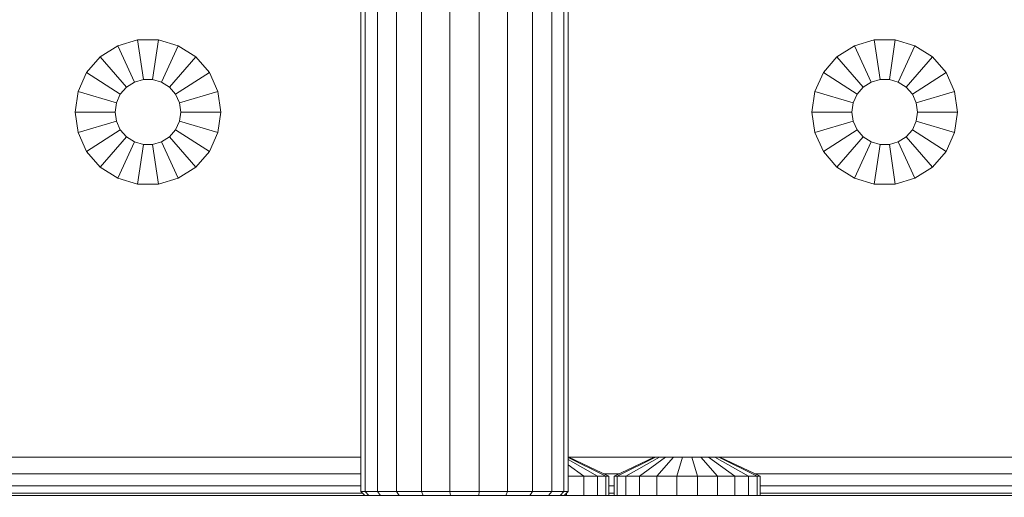
# Model space of a CAD drawing. Units: millimetres. Extents: x 1011 to 5589, y -2240 to 4078.
# Drawn here: x 3638 to 3766, y -713 to -651 of the extents above; entities that cross this region are included whole.
import ezdxf

# ---------------------------------------------------------------- set-up
doc = ezdxf.new("R2010")
doc.units = ezdxf.units.MM
doc.layers.add('размер', color=92, linetype='Continuous', lineweight=15)
doc.styles.get("Standard").update_dxf_attribs({"font": 'txt.shx'})
doc.dimstyles.new('Размер М1.1', dxfattribs={"dimtxt": 300, "dimasz": 200, "dimexe": 1, "dimexo": 1, "dimgap": 50, "dimtad": 1, "dimdec": 0, "dimzin": 0, "dimtxsty": 'Standard', "dimcen": 2.5, "dimazin": 0, "dimtfac": 1, "dimtmove": 0, "dimatfit": 3, "dimfxl": 1, "dimtzin": 0, "dimarcsym": 0})

# ---------------------------------------------------------------- blocks, each defined once
blk = doc.blocks.new('A$C8eb56b90')
at = {"color": 0, "linetype": 'Continuous', "lineweight": 0}
for p, q in [((2129.88, 914.59), (2129.88, 515.59)), ((2130.43, 914.59), (2130.43, 515.59)), ((2132.03, 914.59), (2132.03, 515.59)), ((2134.54, 914.59), (2134.54, 515.59)), ((2137.78, 914.59), (2137.78, 515.59)), ((2141.46, 914.59), (2141.46, 515.59)), ((2145.31, 914.59), (2145.31, 515.59)), ((2148.99, 914.59), (2148.99, 515.59)), ((2152.23, 914.59), (2152.23, 515.59)), ((2154.74, 914.59), (2154.74, 515.59)), ((2156.34, 914.59), (2156.34, 515.59)), ((2156.88, 914.59), (2156.88, 515.59)), ((2098.19, 573.73), (2095.91, 572.27)), ((2100.78, 574.49), (2098.19, 573.73)), ((2098.19, 573.73), (2100.36, 568.99)), ((2100.78, 574.49), (2101.53, 569.33)), ((2103.49, 574.49), (2100.78, 574.49)), ((2103.49, 574.49), (2102.74, 569.33)), ((2106.08, 573.73), (2103.49, 574.49)), ((2106.08, 573.73), (2103.91, 568.99)), ((2108.36, 572.27), (2106.08, 573.73)), ((2194.19, 573.73), (2191.91, 572.27)), ((2196.78, 574.49), (2194.19, 573.73)), ((2194.19, 573.73), (2196.36, 568.99)), ((2196.78, 574.49), (2197.53, 569.33)), ((2199.49, 574.49), (2196.78, 574.49)), ((2199.49, 574.49), (2198.74, 569.33)), ((2202.08, 573.73), (2199.49, 574.49)), ((2202.08, 573.73), (2199.91, 568.99)), ((2204.36, 572.27), (2202.08, 573.73)), ((2095.91, 572.27), (2094.14, 570.23)), ((2095.91, 572.27), (2099.33, 568.33)), ((2108.36, 572.27), (2104.94, 568.33)), ((2110.13, 570.23), (2108.36, 572.27)), ((2191.91, 572.27), (2190.14, 570.23)), ((2191.91, 572.27), (2195.33, 568.33)), ((2204.36, 572.27), (2200.94, 568.33)), ((2206.13, 570.23), (2204.36, 572.27)), ((2094.14, 570.23), (2093.02, 567.77)), ((2094.14, 570.23), (2098.53, 567.41)), ((2110.13, 570.23), (2105.74, 567.41)), ((2111.25, 567.77), (2110.13, 570.23)), ((2190.14, 570.23), (2189.02, 567.77)), ((2190.14, 570.23), (2194.53, 567.41)), ((2206.13, 570.23), (2201.74, 567.41)), ((2207.25, 567.77), (2206.13, 570.23)), ((2100.36, 568.99), (2099.33, 568.33)), ((2101.53, 569.33), (2100.36, 568.99)), ((2102.74, 569.33), (2101.53, 569.33)), ((2103.91, 568.99), (2102.74, 569.33)), ((2104.94, 568.33), (2103.91, 568.99)), ((2196.36, 568.99), (2195.33, 568.33)), ((2197.53, 569.33), (2196.36, 568.99)), ((2198.74, 569.33), (2197.53, 569.33)), ((2199.91, 568.99), (2198.74, 569.33)), ((2200.94, 568.33), (2199.91, 568.99)), ((2093.02, 567.77), (2092.64, 565.09)), ((2093.02, 567.77), (2098.03, 566.3)), ((2098.53, 567.41), (2098.03, 566.3)), ((2099.33, 568.33), (2098.53, 567.41)), ((2105.74, 567.41), (2104.94, 568.33)), ((2106.24, 566.3), (2105.74, 567.41)), ((2111.25, 567.77), (2106.24, 566.3)), ((2111.64, 565.09), (2111.25, 567.77)), ((2189.02, 567.77), (2188.64, 565.09)), ((2189.02, 567.77), (2194.03, 566.3)), ((2194.53, 567.41), (2194.03, 566.3)), ((2195.33, 568.33), (2194.53, 567.41)), ((2201.74, 567.41), (2200.94, 568.33)), ((2202.24, 566.3), (2201.74, 567.41)), ((2207.25, 567.77), (2202.24, 566.3)), ((2207.64, 565.09), (2207.25, 567.77)), ((2098.03, 566.3), (2097.85, 565.09)), ((2106.42, 565.09), (2106.24, 566.3)), ((2194.03, 566.3), (2193.85, 565.09)), ((2202.42, 565.09), (2202.24, 566.3)), ((2092.64, 565.09), (2093.02, 562.41)), ((2092.64, 565.09), (2097.85, 565.09)), ((2097.85, 565.09), (2098.03, 563.89)), ((2106.42, 565.09), (2106.24, 563.89)), ((2111.64, 565.09), (2106.42, 565.09)), ((2111.64, 565.09), (2111.25, 562.41)), ((2188.64, 565.09), (2189.02, 562.41)), ((2188.64, 565.09), (2193.85, 565.09)), ((2193.85, 565.09), (2194.03, 563.89)), ((2202.42, 565.09), (2202.24, 563.89)), ((2207.64, 565.09), (2202.42, 565.09)), ((2207.64, 565.09), (2207.25, 562.41)), ((2093.02, 562.41), (2098.03, 563.89)), ((2098.03, 563.89), (2098.53, 562.78)), ((2105.74, 562.78), (2106.24, 563.89)), ((2111.25, 562.41), (2106.24, 563.89)), ((2189.02, 562.41), (2194.03, 563.89)), ((2194.03, 563.89), (2194.53, 562.78)), ((2201.74, 562.78), (2202.24, 563.89)), ((2207.25, 562.41), (2202.24, 563.89)), ((2093.02, 562.41), (2094.14, 559.96)), ((2094.14, 559.96), (2098.53, 562.78)), ((2098.53, 562.78), (2099.33, 561.86)), ((2104.94, 561.86), (2105.74, 562.78)), ((2110.13, 559.96), (2105.74, 562.78)), ((2110.13, 559.96), (2111.25, 562.41)), ((2189.02, 562.41), (2190.14, 559.96)), ((2190.14, 559.96), (2194.53, 562.78)), ((2194.53, 562.78), (2195.33, 561.86)), ((2200.94, 561.86), (2201.74, 562.78)), ((2206.13, 559.96), (2201.74, 562.78)), ((2206.13, 559.96), (2207.25, 562.41)), ((2095.91, 557.91), (2099.33, 561.86)), ((2098.19, 556.45), (2100.36, 561.2)), ((2099.33, 561.86), (2100.36, 561.2)), ((2100.36, 561.2), (2101.53, 560.85)), ((2100.78, 555.69), (2101.53, 560.85)), ((2101.53, 560.85), (2102.74, 560.85)), ((2102.74, 560.85), (2103.91, 561.2)), ((2103.49, 555.69), (2102.74, 560.85)), ((2103.91, 561.2), (2104.94, 561.86)), ((2106.08, 556.45), (2103.91, 561.2)), ((2108.36, 557.91), (2104.94, 561.86)), ((2191.91, 557.91), (2195.33, 561.86)), ((2194.19, 556.45), (2196.36, 561.2)), ((2195.33, 561.86), (2196.36, 561.2)), ((2196.36, 561.2), (2197.53, 560.85)), ((2196.78, 555.69), (2197.53, 560.85)), ((2197.53, 560.85), (2198.74, 560.85)), ((2198.74, 560.85), (2199.91, 561.2)), ((2199.49, 555.69), (2198.74, 560.85)), ((2199.91, 561.2), (2200.94, 561.86)), ((2202.08, 556.45), (2199.91, 561.2)), ((2204.36, 557.91), (2200.94, 561.86)), ((2094.14, 559.96), (2095.91, 557.91)), ((2108.36, 557.91), (2110.13, 559.96)), ((2190.14, 559.96), (2191.91, 557.91)), ((2204.36, 557.91), (2206.13, 559.96)), ((2095.91, 557.91), (2098.19, 556.45)), ((2106.08, 556.45), (2108.36, 557.91)), ((2191.91, 557.91), (2194.19, 556.45)), ((2202.08, 556.45), (2204.36, 557.91)), ((2098.19, 556.45), (2100.78, 555.69)), ((2100.78, 555.69), (2103.49, 555.69)), ((2103.49, 555.69), (2106.08, 556.45)), ((2194.19, 556.45), (2196.78, 555.69)), ((2196.78, 555.69), (2199.49, 555.69)), ((2199.49, 555.69), (2202.08, 556.45)), ((2129.88, 520.09), (2015.13, 520.09)), ((2156.98, 520.09), (2156.88, 520.09)), ((2161.81, 517.59), (2156.88, 520.05)), ((2160.69, 517.59), (2156.88, 519.76)), ((2168.11, 520.09), (2156.98, 520.09)), ((2162.2, 517.59), (2156.98, 520.09)), ((2162.89, 517.59), (2168.11, 520.09)), ((2163.27, 517.59), (2168.28, 520.09)), ((2164.4, 517.59), (2168.79, 520.09)), ((2166.17, 517.59), (2169.59, 520.09)), ((2168.11, 520.09), (2168.28, 520.09)), ((2168.28, 520.09), (2168.79, 520.09)), ((2168.44, 517.59), (2170.61, 520.09)), ((2168.79, 520.09), (2169.59, 520.09)), ((2169.59, 520.09), (2170.61, 520.09)), ((2170.61, 520.09), (2171.78, 520.09)), ((2171.04, 517.59), (2171.78, 520.09)), ((2171.78, 520.09), (2173, 520.09)), ((2173, 520.09), (2174.17, 520.09)), ((2173.74, 517.59), (2173, 520.09)), ((2174.17, 520.09), (2175.19, 520.09)), ((2176.34, 517.59), (2174.17, 520.09)), ((2175.19, 520.09), (2175.99, 520.09)), ((2178.61, 517.59), (2175.19, 520.09)), ((2175.99, 520.09), (2176.5, 520.09)), ((2180.38, 517.59), (2175.99, 520.09)), ((2176.67, 520.09), (2176.5, 520.09)), ((2181.5, 517.59), (2176.5, 520.09)), ((2231.37, 520.09), (2176.67, 520.09)), ((2181.89, 517.59), (2176.67, 520.09)), ((2158.92, 517.59), (2156.88, 519.08)), ((2129.88, 517.9), (2042.45, 517.9)), ((2156.88, 517.59), (2158.92, 517.59)), ((2158.92, 517.59), (2160.69, 517.59)), ((2158.92, 515.09), (2158.92, 517.59)), ((2160.69, 517.59), (2161.81, 517.59)), ((2160.69, 515.09), (2160.69, 517.59)), ((2163.54, 517.9), (2161.55, 517.9)), ((2162.2, 517.59), (2161.81, 517.59)), ((2161.81, 515.09), (2161.81, 517.59)), ((2162.2, 515.09), (2162.2, 517.59)), ((2162.89, 517.59), (2163.27, 517.59)), ((2162.89, 515.09), (2162.89, 517.59)), ((2163.27, 517.59), (2164.4, 517.59)), ((2163.27, 515.09), (2163.27, 517.59)), ((2164.4, 517.59), (2166.17, 517.59)), ((2164.4, 515.09), (2164.4, 517.59)), ((2166.17, 517.59), (2168.44, 517.59)), ((2166.17, 515.09), (2166.17, 517.59)), ((2168.44, 517.59), (2171.04, 517.59)), ((2168.44, 515.09), (2168.44, 517.59)), ((2171.04, 517.59), (2173.74, 517.59)), ((2171.04, 515.09), (2171.04, 517.59)), ((2173.74, 517.59), (2176.34, 517.59)), ((2173.74, 515.09), (2173.74, 517.59)), ((2176.34, 517.59), (2178.61, 517.59)), ((2176.34, 515.09), (2176.34, 517.59)), ((2178.61, 517.59), (2180.38, 517.59)), ((2178.61, 515.09), (2178.61, 517.59)), ((2180.38, 517.59), (2181.5, 517.59)), ((2180.38, 515.09), (2180.38, 517.59)), ((2226.81, 517.9), (2181.24, 517.9)), ((2181.89, 517.59), (2181.5, 517.59)), ((2181.5, 515.09), (2181.5, 517.59)), ((2181.89, 515.09), (2181.89, 517.59)), ((2129.88, 516.34), (2043.1, 516.34)), ((2162.89, 516.34), (2162.2, 516.34)), ((2226.15, 516.34), (2181.89, 516.34)), ((2030.56, 515.09), (2100.12, 515.09)), ((2030.56, 515.09), (2123.22, 515.09)), ((2130.07, 515.4), (2043.1, 515.4)), ((2099.75, 515.09), (2043.1, 515.09)), ((2087.4, 515.09), (2083.77, 515.09)), ((2084.28, 515.09), (2090.31, 515.09)), ((2091.04, 515.09), (2087.4, 515.09)), ((2090.31, 515.09), (2096.36, 515.09)), ((2094.68, 515.09), (2091.04, 515.09)), ((2098.33, 515.09), (2094.68, 515.09)), ((2096.36, 515.09), (2102.43, 515.09)), ((2101.99, 515.09), (2098.33, 515.09)), ((2100.12, 515.09), (2130.39, 515.09)), ((2100.12, 515.09), (2101.95, 515.09)), ((2101.95, 515.09), (2104.27, 515.09)), ((2105.66, 515.09), (2101.99, 515.09)), ((2102.43, 515.09), (2108.51, 515.09)), ((2104.27, 515.09), (2106.97, 515.09)), ((2109.81, 515.09), (2105.66, 515.09)), ((2106.97, 515.09), (2110.02, 515.09)), ((2108.51, 515.09), (2114.61, 515.09)), ((2111.92, 515.09), (2109.81, 515.09)), ((2110.02, 515.09), (2113.37, 515.09)), ((2114.53, 515.09), (2111.92, 515.09)), ((2113.37, 515.09), (2116.94, 515.09)), ((2117.11, 515.09), (2114.53, 515.09)), ((2114.61, 515.09), (2120.73, 515.09)), ((2116.94, 515.09), (2120.62, 515.09)), ((2119.61, 515.09), (2117.11, 515.09)), ((2122.01, 515.09), (2119.61, 515.09)), ((2120.62, 515.09), (2123.6, 515.09)), ((2120.73, 515.09), (2126.87, 515.09)), ((2124.27, 515.09), (2122.01, 515.09)), ((2123.22, 515.09), (2127.29, 515.09)), ((2123.6, 515.09), (2130.39, 515.09)), ((2126.38, 515.09), (2124.27, 515.09)), ((2128.31, 515.09), (2126.38, 515.09)), ((2126.87, 515.09), (2132.16, 515.09)), ((2127.29, 515.09), (2130.39, 515.09)), ((2130.03, 515.09), (2128.31, 515.09)), ((2129.88, 515.59), (2130.39, 515.09)), ((2130.43, 515.59), (2129.88, 515.59)), ((2131.54, 515.09), (2130.03, 515.09)), ((2130.92, 515.09), (2130.39, 515.09)), ((2130.43, 515.59), (2130.92, 515.09)), ((2132.03, 515.59), (2130.43, 515.59)), ((2132.45, 515.09), (2130.92, 515.09)), ((2173.22, 515.09), (2131.54, 515.09)), ((2132.03, 515.59), (2132.45, 515.09)), ((2134.54, 515.59), (2132.03, 515.59)), ((2132.16, 515.09), (2137.38, 515.09)), ((2134.87, 515.09), (2132.45, 515.09)), ((2134.54, 515.59), (2134.87, 515.09)), ((2137.78, 515.59), (2134.54, 515.59)), ((2134.72, 515.09), (2140.1, 515.09)), ((2137.99, 515.09), (2134.87, 515.09)), ((2137.38, 515.09), (2142.47, 515.09)), ((2137.78, 515.59), (2137.99, 515.09)), ((2141.46, 515.59), (2137.78, 515.59)), ((2141.54, 515.09), (2137.99, 515.09)), ((2141.46, 515.59), (2141.54, 515.09)), ((2145.31, 515.59), (2141.46, 515.59)), ((2145.23, 515.09), (2141.54, 515.09)), ((2142.47, 515.09), (2147.39, 515.09)), ((2145.31, 515.59), (2145.23, 515.09)), ((2148.78, 515.09), (2145.23, 515.09)), ((2148.99, 515.59), (2145.31, 515.59)), ((2147.39, 515.09), (2152.1, 515.09)), ((2148.99, 515.59), (2148.78, 515.09)), ((2151.89, 515.09), (2148.78, 515.09)), ((2152.23, 515.59), (2148.99, 515.59)), ((2152.23, 515.59), (2151.89, 515.09)), ((2154.32, 515.09), (2151.89, 515.09)), ((2152.1, 515.09), (2156.56, 515.09)), ((2154.74, 515.59), (2152.23, 515.59)), ((2154.74, 515.59), (2154.32, 515.09)), ((2155.85, 515.09), (2154.32, 515.09)), ((2156.34, 515.59), (2154.74, 515.59)), ((2156.34, 515.59), (2155.85, 515.09)), ((2155.85, 515.09), (2156.38, 515.09)), ((2156.34, 515.59), (2156.88, 515.59)), ((2156.88, 515.59), (2156.38, 515.09)), ((2190.4, 515.09), (2156.38, 515.09)), ((2162.89, 515.09), (2156.38, 515.09)), ((2162.89, 515.09), (2156.38, 515.09)), ((2162.89, 515.09), (2156.38, 515.09)), ((2162.89, 515.09), (2156.38, 515.09)), ((2162.89, 515.09), (2156.38, 515.09)), ((2156.56, 515.09), (2160.7, 515.09)), ((2156.65, 515.09), (2156.65, 515.35)), ((2156.65, 515.09), (2156.65, 515.09)), ((2158.92, 515.09), (2158.92, 515.09)), ((2160.69, 515.09), (2160.69, 515.09)), ((2160.7, 515.09), (2164.49, 515.09)), ((2161.81, 515.09), (2161.81, 515.09)), ((2162.89, 515.4), (2162.2, 515.4)), ((2162.2, 515.09), (2162.89, 515.09)), ((2162.2, 515.09), (2162.2, 515.09)), ((2162.89, 515.09), (2163.27, 515.09)), ((2163.27, 515.09), (2164.4, 515.09)), ((2164.4, 515.09), (2166.17, 515.09)), ((2164.49, 515.09), (2167.87, 515.09)), ((2166.17, 515.09), (2168.44, 515.09)), ((2167.87, 515.09), (2170.79, 515.09)), ((2168.44, 515.09), (2171.04, 515.09)), ((2170.79, 515.09), (2173.22, 515.09)), ((2171.04, 515.09), (2173.74, 515.09)), ((2173.22, 515.09), (2175.1, 515.09)), ((2173.74, 515.09), (2176.34, 515.09)), ((2175.1, 515.09), (2176.38, 515.09)), ((2176.34, 515.09), (2178.61, 515.09)), ((2177.1, 515.09), (2176.38, 515.09)), ((2177.1, 515.09), (2183.9, 515.09)), ((2178.61, 515.09), (2180.38, 515.09)), ((2180.38, 515.09), (2181.5, 515.09)), ((2181.89, 515.09), (2181.5, 515.09)), ((2226.15, 515.4), (2181.89, 515.4)), ((2194.77, 515.09), (2181.89, 515.09)), ((2192.2, 515.09), (2181.89, 515.09)), ((2185.61, 515.09), (2181.89, 515.09)), ((2182.63, 515.09), (2181.89, 515.09)), ((2182.63, 515.09), (2181.89, 515.09)), ((2181.89, 515.09), (2241.71, 515.09)), ((2185.61, 515.09), (2182.63, 515.09)), ((2183.9, 515.09), (2184.78, 515.09)), ((2184.78, 515.09), (2187.16, 515.09)), ((2188.21, 515.09), (2185.61, 515.09)), ((2187.16, 515.09), (2190.49, 515.09)), ((2190.4, 515.09), (2188.21, 515.09)), ((2190.08, 515.09), (2194.77, 515.09)), ((2190.92, 515.09), (2190.4, 515.09)), ((2192.2, 515.09), (2190.4, 515.09)), ((2190.49, 515.09), (2194.45, 515.09)), ((2191.63, 515.09), (2190.92, 515.09)), ((2192.54, 515.09), (2191.63, 515.09)), ((2193.57, 515.09), (2192.2, 515.09)), ((2193.64, 515.09), (2192.54, 515.09)), ((2194.93, 515.09), (2193.64, 515.09)), ((2194.45, 515.09), (2198.79, 515.09)), ((2194.77, 515.09), (2195.14, 515.09)), ((2196.4, 515.09), (2194.93, 515.09)), ((2195.14, 515.09), (2195.14, 515.09)), ((2198.06, 515.09), (2196.4, 515.09)), ((2199.89, 515.09), (2198.06, 515.09)), ((2198.79, 515.09), (2203.19, 515.09)), ((2201.88, 515.09), (2199.89, 515.09)), ((2204.05, 515.09), (2201.88, 515.09)), ((2203.19, 515.09), (2206.61, 515.09)), ((2206.19, 515.09), (2204.05, 515.09)), ((2280.7, 515.09), (2206.19, 515.09)), ((2251.51, 515.09), (2206.61, 515.09))]:
    blk.add_line(p, q, dxfattribs=at)
blk = doc.blocks.new('*D15')
at = {"layer": 'Defpoints', "color": 0, "transparency": 16777216}
for p in [(3707, 1214.34), (1292.31, -2239.86), (3707, -2239.86)]:
    blk.add_point(p, dxfattribs=at)
at = {"layer": 'размер', "color": 0, "lineweight": -2, "transparency": 16777216}
for p, q in [((3706, 1214.34), (1291.31, 1214.34)), ((1292.31, 1014.34), (1292.31, -2039.86)), ((3706, -2239.86), (1291.31, -2239.86))]:
    blk.add_line(p, q, dxfattribs=at)
at = {"layer": 'размер', "color": 0, "transparency": 16777216}
for points in [[(1258.98, 1014.34), (1325.65, 1014.34), (1292.31, 1214.34)], [(1258.98, -2039.86), (1325.65, -2039.86), (1292.31, -2239.86)]]:
    blk.add_solid(points, dxfattribs=at)
at = {"layer": 'размер', "color": 0, "transparency": 16777216, "insert": (1142.31, -512.76), "char_height": 200, "attachment_point": 5, "rotation": 90}
blk.add_mtext('3440', dxfattribs=at)

msp = doc.modelspace()

# ---------------------------------------------------------------- block references
msp.add_blockref('A$C8eb56b90', (1552.71, -1227.85))

# ---------------------------------------------------------------- dimensions: what is measured, and where the dimension line sits
at = {"layer": 'размер'}
dim = msp.add_linear_dim(base=(1292.31, -2239.86), p1=(3707, 1214.34), p2=(3707, -2239.86), angle=90, text='3440', dimstyle='Размер М1.1', override={"dimtxt": 200}, dxfattribs=at)
dim.commit()
dim.dimension.update_dxf_attribs({"geometry": '*D15', "text_midpoint": (1142.31, -512.76)})

doc.saveas('drawing.dxf')
